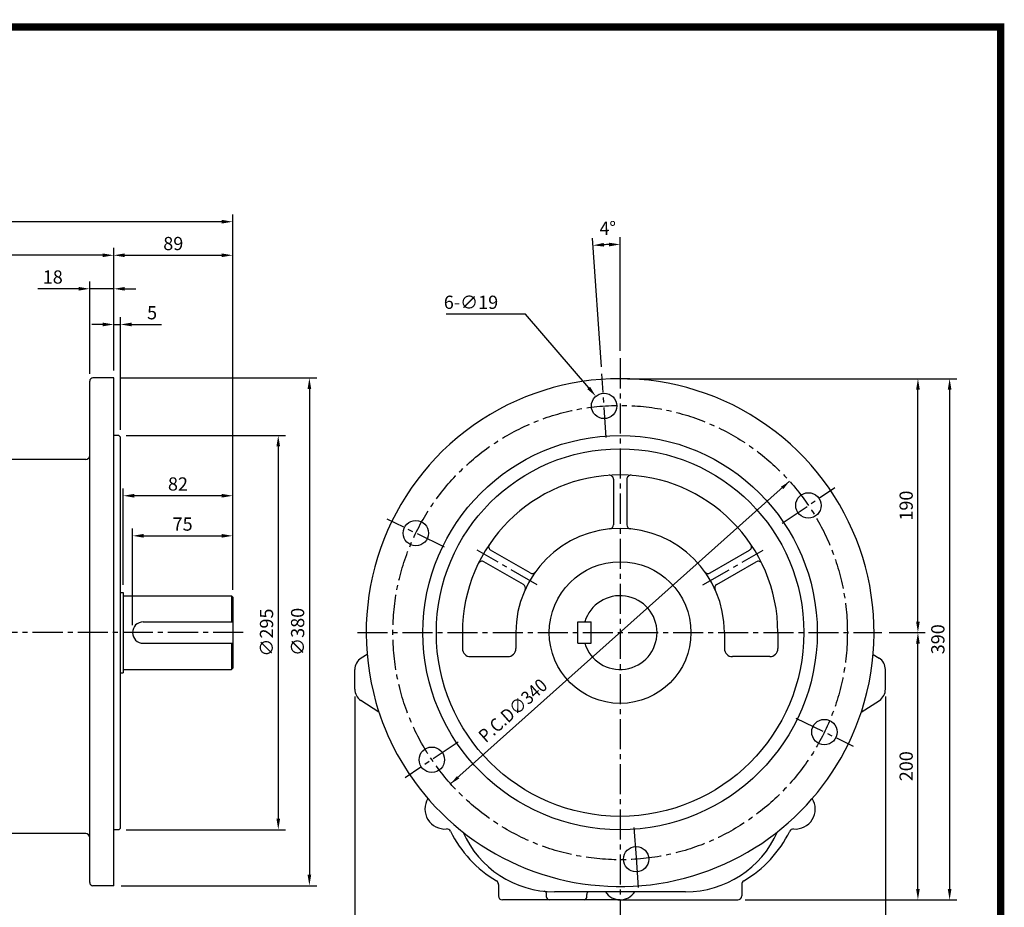
# Model space of a CAD drawing. Extents: x 11 to 1414, y 10 to 1015.
# Drawn here: x 677 to 1414, y 351 to 1015 of the extents above; entities that cross this region are included whole.
import ezdxf

# ---------------------------------------------------------------- set-up
doc = ezdxf.new("R2010")
doc.units = 0
doc.header["$LTSCALE"] = 30
doc.header["$MEASUREMENT"] = 0
doc.linetypes.add('CENTER2', pattern=[1.125, 0.75, -0.125, 0.125, -0.125])
doc.layers.get('0').update_dxf_attribs({"color": 92, "linetype": 'CONTINUOUS'})
doc.layers.get('DEFPOINTS').update_dxf_attribs({"linetype": 'CONTINUOUS'})
for name, color, linetype in [('1', 1, 'CONTINUOUS'), ('3', 3, 'CONTINUOUS'), ('5', 5, 'CONTINUOUS'), ('CEN', 1, 'CENTER2'), ('DIM', 2, 'CONTINUOUS')]:
    doc.layers.add(name, color=color, linetype=linetype)
doc.styles.add('ROMANS', font='ROMANS.shx')
doc.styles.get("Standard").update_dxf_attribs({"font": 'romans.shx'})
doc.dimstyles.get("Standard").update_dxf_attribs({"dimtxt": 0.18, "dimasz": 0.18, "dimexe": 0.18, "dimexo": 0.0625, "dimgap": 0.09, "dimtad": 0, "dimtih": 1, "dimtoh": 1, "dimdec": 4, "dimzin": 0, "dimtxsty": 'STANDARD', "dimcen": 0.09, "dimazin": 3, "dimtfac": 1, "dimtdec": 4, "dimtofl": 0, "dimtmove": 0, "dimatfit": 3, "dimtolj": 1, "dimtzin": 0})

# ---------------------------------------------------------------- blocks, each defined once
blk = doc.blocks.new('*D39')
at = {"color": 2, "linetype": 'BYBLOCK'}
for p, q in [((836.27, 664.24), (836.27, 844.17)), ((755.52, 838.67), (828.02, 838.67))]:
    blk.add_line(p, q, dxfattribs=at)
for points in [[(755.52, 840.05), (755.52, 837.3), (747.27, 838.67)], [(828.02, 840.05), (828.02, 837.3), (836.27, 838.67)]]:
    blk.add_solid(points, dxfattribs=at)
at = {"layer": 'DEFPOINTS', "color": 0, "linetype": 'BYBLOCK'}
for p in [(747.27, 838.67), (836.27, 838.67), (836.27, 658.74)]:
    blk.add_point(p, dxfattribs=at)
at = {"color": 4, "linetype": 'BYBLOCK', "insert": (791.77, 847.47), "char_height": 9.9, "attachment_point": 5, "style": 'ROMANS'}
blk.add_mtext('\\A1;89', dxfattribs=at)
blk = doc.blocks.new('*D15')
at = {"color": 2, "linetype": 'BYBLOCK'}
for p, q in [((2019, 576.05), (2019, 616.05)), ((2024, 531.84), (2024, 616.05)), ((2010.75, 610.55), (2002.5, 610.55)), ((2019, 610.55), (2024, 610.55)), ((2032.25, 610.55), (2054.8, 610.55))]:
    blk.add_line(p, q, dxfattribs=at)
for points in [[(2010.75, 611.92), (2010.75, 609.17), (2019, 610.55)], [(2032.25, 611.92), (2032.25, 609.17), (2024, 610.55)]]:
    blk.add_solid(points, dxfattribs=at)
at = {"layer": 'DEFPOINTS', "color": 0, "linetype": 'BYBLOCK'}
for p in [(2019, 610.55), (2019, 570.55), (2024, 526.34)]:
    blk.add_point(p, dxfattribs=at)
at = {"color": 4, "linetype": 'BYBLOCK', "insert": (2047.65, 619.35), "char_height": 9.9, "attachment_point": 5, "style": 'ROMANS'}
blk.add_mtext('\\A1;5', dxfattribs=at)
blk = doc.blocks.new('*D40')
at = {"color": 2, "linetype": 'BYBLOCK'}
for p, q in [((729.27, 749.98), (729.27, 819.1)), ((747.27, 752.38), (747.27, 819.1)), ((721.02, 813.6), (690.46, 813.6)), ((747.27, 813.6), (729.27, 813.6)), ((755.52, 813.6), (763.77, 813.6))]:
    blk.add_line(p, q, dxfattribs=at)
for points in [[(721.02, 814.97), (721.02, 812.22), (729.27, 813.6)], [(755.52, 814.97), (755.52, 812.22), (747.27, 813.6)]]:
    blk.add_solid(points, dxfattribs=at)
at = {"layer": 'DEFPOINTS', "color": 0, "linetype": 'BYBLOCK'}
for p in [(747.27, 813.6), (729.27, 744.48), (747.27, 746.88)]:
    blk.add_point(p, dxfattribs=at)
at = {"color": 4, "linetype": 'BYBLOCK', "insert": (701.61, 822.4), "char_height": 9.9, "attachment_point": 5, "style": 'ROMANS'}
blk.add_mtext('\\A1;18', dxfattribs=at)
blk = doc.blocks.new('*D30')
at = {"color": 2, "linetype": 'BYBLOCK'}
for p, q in [((709.14, 746.88), (855.47, 746.88)), ((849.97, 738.63), (849.97, 375.13)), ((709.14, 366.88), (855.47, 366.88))]:
    blk.add_line(p, q, dxfattribs=at)
for points in [[(848.6, 738.63), (851.35, 738.63), (849.97, 746.88)], [(848.6, 375.13), (851.35, 375.13), (849.97, 366.88)]]:
    blk.add_solid(points, dxfattribs=at)
at = {"layer": 'DEFPOINTS', "color": 0, "linetype": 'BYBLOCK'}
for p in [(703.64, 746.88), (703.64, 366.88), (849.97, 366.88)]:
    blk.add_point(p, dxfattribs=at)
at = {"color": 4, "linetype": 'BYBLOCK', "insert": (841.17, 556.88), "char_height": 9.9, "attachment_point": 5, "rotation": 90, "style": 'ROMANS'}
blk.add_mtext('\\A1;∅380', dxfattribs=at)
blk = doc.blocks.new('*D29')
at = {"color": 2, "linetype": 'BYBLOCK'}
for p, q in [((916.2, 508.51), (916.2, 310.05)), ((1313.2, 508.51), (1313.2, 310.05)), ((924.45, 315.55), (1304.95, 315.55))]:
    blk.add_line(p, q, dxfattribs=at)
for points in [[(924.45, 316.93), (924.45, 314.18), (916.2, 315.55)], [(1304.95, 316.93), (1304.95, 314.18), (1313.2, 315.55)]]:
    blk.add_solid(points, dxfattribs=at)
at = {"layer": 'DEFPOINTS', "color": 0, "linetype": 'BYBLOCK'}
for p in [(916.2, 514.01), (1313.2, 514.01), (1313.2, 315.55)]:
    blk.add_point(p, dxfattribs=at)
at = {"color": 4, "linetype": 'BYBLOCK', "insert": (1114.7, 324.35), "char_height": 9.9, "attachment_point": 5, "style": 'ROMANS'}
blk.add_mtext('\\A1;397', dxfattribs=at)
blk = doc.blocks.new('*D26')
at = {"color": 2, "linetype": 'BYBLOCK'}
for p, q in [((1350.2, 746.34), (1373.9, 746.34)), ((1368.4, 738.09), (1368.4, 364.59)), ((1350.2, 356.34), (1373.9, 356.34))]:
    blk.add_line(p, q, dxfattribs=at)
for points in [[(1367.03, 738.09), (1369.78, 738.09), (1368.4, 746.34)], [(1367.03, 364.59), (1369.78, 364.59), (1368.4, 356.34)]]:
    blk.add_solid(points, dxfattribs=at)
at = {"layer": 'DEFPOINTS', "color": 0, "linetype": 'BYBLOCK'}
for p in [(1344.7, 746.34), (1344.7, 356.34), (1368.4, 356.34)]:
    blk.add_point(p, dxfattribs=at)
at = {"color": 4, "linetype": 'BYBLOCK', "insert": (1359.6, 551.34), "char_height": 9.9, "attachment_point": 5, "rotation": 90, "style": 'ROMANS'}
blk.add_mtext('\\A1;390', dxfattribs=at)
blk = doc.blocks.new('*D27')
at = {"color": 2, "linetype": 'BYBLOCK'}
for p, q in [((1316.01, 556.34), (1343, 556.34)), ((1337.5, 364.59), (1337.5, 548.09)), ((1208.2, 356.34), (1343, 356.34))]:
    blk.add_line(p, q, dxfattribs=at)
for points in [[(1336.13, 548.09), (1338.88, 548.09), (1337.5, 556.34)], [(1336.13, 364.59), (1338.88, 364.59), (1337.5, 356.34)]]:
    blk.add_solid(points, dxfattribs=at)
at = {"layer": 'DEFPOINTS', "color": 0, "linetype": 'BYBLOCK'}
for p in [(1310.51, 556.34), (1337.5, 556.34), (1202.7, 356.34)]:
    blk.add_point(p, dxfattribs=at)
at = {"color": 4, "linetype": 'BYBLOCK', "insert": (1328.7, 456.34), "char_height": 9.9, "attachment_point": 5, "rotation": 90, "style": 'ROMANS'}
blk.add_mtext('\\A1;200', dxfattribs=at)
blk = doc.blocks.new('*D31')
at = {"color": 2, "linetype": 'BYBLOCK'}
for p, q in [((712.97, 703.84), (832.19, 703.84)), ((826.69, 695.59), (826.69, 417.09)), ((712.97, 408.84), (832.19, 408.84))]:
    blk.add_line(p, q, dxfattribs=at)
for points in [[(825.31, 695.59), (828.06, 695.59), (826.69, 703.84)], [(825.31, 417.09), (828.06, 417.09), (826.69, 408.84)]]:
    blk.add_solid(points, dxfattribs=at)
at = {"layer": 'DEFPOINTS', "color": 0, "linetype": 'BYBLOCK'}
for p in [(707.47, 703.84), (707.47, 408.84), (826.69, 408.84)]:
    blk.add_point(p, dxfattribs=at)
at = {"color": 4, "linetype": 'BYBLOCK', "insert": (817.89, 556.34), "char_height": 9.9, "attachment_point": 5, "rotation": 90, "style": 'ROMANS'}
blk.add_mtext('\\A1;∅295', dxfattribs=at)
blk = doc.blocks.new('*D28')
at = {"color": 2, "linetype": 'BYBLOCK'}
for p, q in [((1120.2, 746.34), (1343, 746.34)), ((1337.5, 564.59), (1337.5, 738.09))]:
    blk.add_line(p, q, dxfattribs=at)
for points in [[(1336.13, 738.09), (1338.88, 738.09), (1337.5, 746.34)], [(1336.13, 564.59), (1338.88, 564.59), (1337.5, 556.34)]]:
    blk.add_solid(points, dxfattribs=at)
at = {"layer": 'DEFPOINTS', "color": 0, "linetype": 'BYBLOCK'}
for p in [(1114.7, 746.34), (1337.5, 746.34), (1337.5, 556.34)]:
    blk.add_point(p, dxfattribs=at)
at = {"color": 4, "linetype": 'BYBLOCK', "insert": (1328.7, 651.34), "char_height": 9.9, "attachment_point": 5, "rotation": 90, "style": 'ROMANS'}
blk.add_mtext('\\A1;190', dxfattribs=at)
blk = doc.blocks.new('*D11')
at = {"color": 2, "linetype": 'BYBLOCK'}
for p, q in [((2026, 415.62), (2026, 487.9)), ((2108, 457.9), (2108, 487.9)), ((2099.75, 482.4), (2034.25, 482.4))]:
    blk.add_line(p, q, dxfattribs=at)
for points in [[(2034.25, 483.78), (2034.25, 481.03), (2026, 482.4)], [(2099.75, 483.78), (2099.75, 481.03), (2108, 482.4)]]:
    blk.add_solid(points, dxfattribs=at)
at = {"layer": 'DEFPOINTS', "color": 0, "linetype": 'BYBLOCK'}
for p in [(2026, 482.4), (2108, 452.4), (2026, 410.12)]:
    blk.add_point(p, dxfattribs=at)
at = {"color": 4, "linetype": 'BYBLOCK', "insert": (2067, 491.2), "char_height": 9.9, "attachment_point": 5, "style": 'ROMANS'}
blk.add_mtext('\\A1;82', dxfattribs=at)
blk = doc.blocks.new('*D10')
at = {"color": 2, "linetype": 'BYBLOCK'}
for p, q in [((2033, 385.5), (2033, 457.9)), ((2108, 412.11), (2108, 457.9)), ((2041.25, 452.4), (2099.75, 452.4))]:
    blk.add_line(p, q, dxfattribs=at)
for points in [[(2041.25, 453.78), (2041.25, 451.03), (2033, 452.4)], [(2099.75, 453.78), (2099.75, 451.03), (2108, 452.4)]]:
    blk.add_solid(points, dxfattribs=at)
at = {"layer": 'DEFPOINTS', "color": 0, "linetype": 'BYBLOCK'}
for p in [(2108, 452.4), (2108, 406.61), (2033, 380)]:
    blk.add_point(p, dxfattribs=at)
at = {"color": 4, "linetype": 'BYBLOCK', "insert": (2070.5, 461.2), "char_height": 9.9, "attachment_point": 5, "style": 'ROMANS'}
blk.add_mtext('\\A1;75', dxfattribs=at)
blk = doc.blocks.new('*D37')
at = {"color": 2, "linetype": 'BYBLOCK'}
for p, q in [((421.96, 653.64), (421.96, 844.17)), ((747.27, 819.1), (747.27, 844.17)), ((739.02, 838.67), (430.21, 838.67))]:
    blk.add_line(p, q, dxfattribs=at)
for points in [[(430.21, 840.05), (430.21, 837.3), (421.96, 838.67)], [(739.02, 840.05), (739.02, 837.3), (747.27, 838.67)]]:
    blk.add_solid(points, dxfattribs=at)
at = {"layer": 'DEFPOINTS', "color": 0, "linetype": 'BYBLOCK'}
for p in [(421.96, 838.67), (747.27, 813.6), (421.96, 648.14)]:
    blk.add_point(p, dxfattribs=at)
at = {"color": 4, "linetype": 'BYBLOCK', "insert": (584.62, 847.47), "char_height": 9.9, "attachment_point": 5, "style": 'ROMANS'}
blk.add_mtext('\\A1;325', dxfattribs=at)
blk = doc.blocks.new('*D38')
at = {"color": 2, "linetype": 'BYBLOCK'}
for p, q in [((421.96, 852.38), (421.96, 877.5)), ((836.27, 852.38), (836.27, 877.5)), ((828.02, 872), (430.21, 872))]:
    blk.add_line(p, q, dxfattribs=at)
for points in [[(430.21, 873.38), (430.21, 870.63), (421.96, 872)], [(828.02, 873.38), (828.02, 870.63), (836.27, 872)]]:
    blk.add_solid(points, dxfattribs=at)
at = {"layer": 'DEFPOINTS', "color": 0, "linetype": 'BYBLOCK'}
for p in [(421.96, 872), (421.96, 846.88), (836.27, 846.88)]:
    blk.add_point(p, dxfattribs=at)
at = {"color": 4, "linetype": 'BYBLOCK', "insert": (629.12, 880.8), "char_height": 9.9, "attachment_point": 5, "style": 'ROMANS'}
blk.add_mtext('\\A1;414', dxfattribs=at)

msp = doc.modelspace()

# ---------------------------------------------------------------- linework, layer by layer
at = {"color": 2, "linetype": 'BYBLOCK'}
for p, q in [((1112.04283, 755.32147), (1105.31159, 851.58272)), ((1126.07926, 767.08176), (1126.07926, 852.30795)), ((999.28511, 443.10222), (1252.87341, 669.58174))]:
    msp.add_line(p, q, dxfattribs=at)
at = {"color": 1}
msp.add_lwpolyline([(13.76375, 1009.45625, 5.5, 5.5, 0), (1410.76375, 1009.45625, 5.5, 5.5, 0), (1410.76375, 24.95625, 5.5, 5.5, 0), (13.76375, 24.95625, 5.5, 5.5, 0), (13.76375, 1012.20625, 5.5, 5.5, 0)], format="xyseb", dxfattribs=at)
at = {"color": 2, "linetype": 'BYBLOCK'}
msp.add_arc((1126.07926, 554.59123), 292.21671, 91.61765518, 92.38234482, dxfattribs=at)
for points in [[(1114.009, 845.18251), (1113.85591, 847.92825), (1105.69525, 846.09612)], [(1117.81067, 848.06635), (1117.84949, 845.31662), (1126.07926, 846.80795)], [(1246.4469, 665.51818), (1248.11219, 663.65356), (1252.87341, 669.58174)], [(1004.04632, 449.0304), (1005.71161, 447.16578), (999.28511, 443.10222)]]:
    msp.add_solid(points, dxfattribs=at)
at = {"layer": '1'}
for p, q in [((835.27027, 583.94966), (835.27027, 564.37331)), ((835.27027, 548.31066), (835.27027, 528.7343))]:
    msp.add_line(p, q, dxfattribs=at)
at = {"layer": '3'}
for p, q in [((729.27027, 369.28415), (729.27027, 744.48415)), ((747.27027, 746.88415), (731.67027, 746.88415)), ((747.27027, 366.88415), (747.27027, 746.88415)), ((751.10361, 703.84198), (747.27027, 703.84198)), ((751.10361, 703.84198), (752.27027, 702.67531)), ((752.27027, 410.00865), (752.27027, 702.67531)), ((726.27027, 685.88415), (633.87948, 685.88415)), ((1121.07926, 671.06338), (1121.07926, 636.94595)), ((1131.07926, 671.06338), (1131.07926, 636.94595)), ((1058.77417, 600.97409), (1029.22761, 618.03281)), ((1193.38434, 600.97409), (1222.93091, 618.03281)), ((1053.77417, 592.31384), (1024.22761, 609.37256)), ((1198.38434, 592.31384), (1227.93091, 609.37256)), ((752.27027, 586.45945), (754.27027, 586.45945)), ((754.27027, 586.45945), (754.27027, 526.22451)), ((754.27027, 583.94966), (835.27027, 583.94966)), ((835.27027, 583.94966), (836.27027, 582.94966)), ((836.27027, 582.94966), (836.27027, 529.7343)), ((769.3016, 564.37331), (836.27027, 564.37331)), ((1094.45491, 548.31066), (1094.45491, 564.37331)), ((1094.45491, 564.37331), (1104.49507, 564.37331)), ((1104.49507, 548.31066), (1104.49507, 564.37331)), ((1008.07926, 556.34198), (1008.07926, 544.34198)), ((1048.07926, 556.34198), (1048.07926, 544.34198)), ((1204.07926, 556.34198), (1204.07926, 544.34198)), ((1244.07926, 556.34198), (1244.07926, 544.34198)), ((769.3016, 548.31066), (836.27027, 548.31066)), ((1094.45491, 548.31066), (1104.49507, 548.31066)), ((936.79032, 539.91949), (932.35326, 537.19974)), ((1014.07926, 538.34198), (1042.07926, 538.34198)), ((1238.07926, 538.34198), (1210.07926, 538.34198)), ((1315.36819, 539.91949), (1319.80525, 537.19974)), ((752.27027, 526.22451), (754.27027, 526.22451)), ((754.27027, 528.7343), (835.27027, 528.7343)), ((836.27027, 529.7343), (835.27027, 528.7343)), ((927.57926, 521.34198), (927.57926, 528.67395)), ((1324.57926, 521.34198), (1324.57926, 528.67395)), ((927.57926, 514.01001), (927.57926, 521.34198)), ((1324.57926, 514.01001), (1324.57926, 521.34198)), ((945.65918, 496.77189), (932.10364, 505.64236)), ((1306.49933, 496.77189), (1320.05488, 505.64236)), ((726.27027, 405.88415), (663.27027, 405.88415)), ((751.10361, 408.84198), (747.27027, 408.84198)), ((752.27027, 410.00865), (751.10361, 408.84198)), ((747.27027, 366.88415), (731.67027, 366.88415)), ((1035.07926, 367.93306), (1035.07926, 359.34198)), ((1175.07926, 362.34198), (1077.07926, 362.34198)), ((1217.07926, 367.93306), (1217.07926, 359.34198)), ((1126.07926, 356.34198), (1038.07926, 356.34198)), ((1071.07926, 358.34198), (1071.07926, 360.75869)), ((1101.07926, 358.34198), (1101.07926, 360.43722)), ((1126.07926, 356.34198), (1214.07926, 356.34198))]:
    msp.add_line(p, q, dxfattribs=at)
for centre, radius in [((1114.09883, 725.91931), 9.5), ((1126.07926, 556.34198), 147.5), ((1126.07926, 556.34198), 137.5), ((1266.94732, 651.506), 9.5), ((973.23077, 630.75529), 9.5), ((1126.07926, 556.34198), 53), ((1278.92774, 481.92867), 9.5), ((985.2112, 461.17797), 9.5), ((1138.05968, 386.76466), 9.5)]:
    msp.add_circle(centre, radius, dxfattribs=at)
for centre, radius, start, end in [((731.67027, 744.48415), 2.4, 90, 180), ((1126.07926, 556.34198), 190, 344.04249515, 195.95750485), ((726.27027, 688.88415), 3, 270, 0), ((1126.07926, 556.34198), 118, 0, 180), ((1118.07926, 671.06338), 3, 0, 93.98901513), ((1134.07926, 671.06338), 3, 86.01098487, 180), ((1126.07926, 556.34198), 78, 0, 180), ((1118.07926, 636.94595), 3, 275.66808301, 0), ((1134.07926, 636.94595), 3, 180, 264.33191699), ((1030.72761, 620.63089), 3, 146.01098487, 240), ((1221.43091, 620.63089), 3, 300, 33.98901513), ((1022.72761, 606.77448), 3, 60, 153.98901513), ((1229.43091, 606.77448), 3, 26.01098487, 120), ((1060.27417, 603.57217), 3, 240, 324.33191699), ((1191.88434, 603.57217), 3, 215.66808301, 300), ((1052.27417, 589.71576), 3, 335.66808301, 60), ((1199.88434, 589.71576), 3, 120, 204.33191699), ((1126.07926, 556.34198), 27.60768, 196.9123898, 163.0876102), ((769.3016, 556.34198), 8.03133, 90, 270), ((1014.07926, 544.34198), 6, 180, 270), ((1042.07926, 544.34198), 6, 270, 0), ((1210.07926, 544.34198), 6, 180, 270), ((1238.07926, 544.34198), 6, 270, 0), ((937.57926, 528.67395), 10, 121.50678172, 180), ((1314.57926, 528.67395), 10, 0, 58.49321828), ((937.57926, 514.01001), 10, 180, 236.80009269), ((1314.57926, 514.01001), 10, 303.19990731, 360), ((1126.07926, 556.34198), 190, 195.95750485, 221.35052921), ((1126.07926, 556.34198), 190, 221.35052921, 344.04249515), ((995.07926, 424.34198), 15, 148.58673684, 274.52492638), ((1257.07926, 424.34198), 15, 265.47507362, 31.41326316), ((726.27027, 402.88415), 3, 0, 90), ((996.49933, 406.39809), 3, 26.03649865, 94.52492638), ((1078.26416, 446.34195), 88, 206.03649865, 239.50079725), ((1077.07926, 437.34198), 75, 203.73472221, 270), ((1175.07926, 437.34198), 75, 270, 336.26527779), ((1173.89436, 446.34195), 88, 300.49920275, 333.96350135), ((1255.65919, 406.39809), 3, 85.47507362, 153.96350135), ((731.67027, 369.28415), 2.4, 180, 270), ((1032.07926, 367.93306), 3, 0, 59.50079725), ((1220.07926, 367.93306), 3, 120.49920275, 180), ((1069.07926, 360.75869), 2, 0, 84.03642988), ((1103.07926, 360.43722), 2, 107.75237886, 180), ((1126.07926, 369.34198), 13, 212.57897039, 327.42102961), ((1038.07926, 359.34198), 3, 180, 270), ((1073.07926, 358.34198), 2, 180, 270), ((1099.07926, 358.34198), 2, 270, 0), ((1214.07926, 359.34198), 3, 270, 0)]:
    msp.add_arc(centre, radius, start, end, dxfattribs=at)
at = {"layer": '5', "color": 1}
msp.add_line((1410.76375, 1012.20625), (1410.76375, 22.20625), dxfattribs=at)
at = {"layer": 'CEN'}
for p, q in [((1126.07926, 761.58176), (1126.07926, 341.70724)), ((1115.75651, 702.21343), (1112.42649, 749.83487)), ((1247.24626, 638.21747), (1286.82263, 664.91207)), ((994.58951, 620.33794), (951.68312, 641.26478)), ((1064.07531, 592.13998), (1019.1597, 618.07202)), ((1188.0832, 592.13998), (1232.99881, 618.07202)), ((844.06796, 556.34198), (562.83694, 556.34198)), ((929.48138, 556.34198), (1321.88958, 556.34198)), ((1257.56901, 492.34602), (1300.47539, 471.41918)), ((1004.91226, 474.4665), (965.33589, 447.7719)), ((1136.40201, 410.47054), (1137.96797, 388.07621)), ((1137.96797, 388.07621), (1139.73202, 362.8491))]:
    msp.add_line(p, q, dxfattribs=at)
msp.add_circle((1126.07926, 556.34198), 170, dxfattribs=at)
at = {"layer": 'DEFPOINTS', "color": 0, "linetype": 'BYBLOCK'}
for p in [(1119.27968, 846.72883), (1252.87341, 669.58174), (999.28511, 443.10222)]:
    msp.add_point(p, dxfattribs=at)
at = {"layer": 'DIM', "color": 2}
for p, q in [((1055.30287, 794.70429), (996.05117, 794.70429)), ((1102.56568, 739.41186), (1055.30287, 794.70429))]:
    msp.add_line(p, q, dxfattribs=at)
msp.add_solid([(1103.61088, 740.30527), (1101.52048, 738.51845), (1107.92616, 733.14067)], dxfattribs=at)

# ---------------------------------------------------------------- texts
at = {"layer": 'DIM', "color": 4, "style": 'ROMANS'}
msp.add_text('4%%D', height=9.9, rotation=2, dxfattribs=at).set_placement((1110.79969, 853.7695))
msp.add_text('6-∅19', height=9.9, dxfattribs=at).set_placement((994.16545, 798.55429))
at = {"layer": 'DIM', "color": 4, "style": 'ROMANS', "width": 0.9}
msp.add_text('P.C.D∅340', height=9.9, rotation=41.76801787, dxfattribs=at).set_placement((1025.58911, 473.42313))

# ---------------------------------------------------------------- dimensions: what is measured, and where the dimension line sits
at = {"layer": 'DIM'}
for base, p1, p2, text, picture, middle, set_off in [((421.96415, 863.78786), (836.27027, 838.67113), (421.96415, 838.67113), '414', '*D38', (629.11721, 880.80088), (0, -8.21302)), ((754.27027, 658.73882), (836.27027, 628.73882), (754.27027, 586.45945), '82', '*D11', (778.19118, 667.53882), (-1271.73282, 176.33868)), ((836.27027, 628.73882), (761.27027, 556.34198), (836.27027, 582.94966), '75', '*D10', (781.69118, 637.53882), (-1271.73282, 176.33868)), ((1324.57926, 315.55341), (927.57926, 514.01001), (1324.57926, 514.01001), '397', '*D29', (1126.07926, 324.35341), (11.38169, 0))]:
    dim = msp.add_linear_dim(base=base, p1=p1, p2=p2, text=text, dimstyle='STANDARD', override={"dimscale": 55, "dimasz": 0.15, "dimexe": 0.1, "dimexo": 0.1, "dimgap": 0.07, "dimtad": 1, "dimtih": 0, "dimtxsty": 'ROMANS', "dimclrd": 2, "dimclre": 2, "dimclrt": 4, "dimtix": 1, "dimtofl": 1}, dxfattribs=at)
    dim.commit()
    dim.dimension.update_dxf_attribs({"geometry": picture, "text_midpoint": middle, "insert": set_off})
for base, p1, p2, text, picture, middle in [((421.96415, 838.67113), (747.27027, 813.59894), (421.96415, 648.14404), '325', '*D37', (584.61721, 847.47113)), ((836.27027, 838.67113), (747.27027, 838.67113), (836.27027, 658.73882), '89', '*D39', (791.77027, 847.47113))]:
    dim = msp.add_linear_dim(base=base, p1=p1, p2=p2, text=text, dimstyle='STANDARD', override={"dimscale": 55, "dimasz": 0.15, "dimexe": 0.1, "dimexo": 0.1, "dimgap": 0.07, "dimtad": 1, "dimtih": 0, "dimtxsty": 'ROMANS', "dimclrd": 2, "dimclre": 2, "dimclrt": 4, "dimtix": 1, "dimtofl": 1}, dxfattribs=at)
    dim.commit()
    dim.dimension.update_dxf_attribs({"geometry": picture, "text_midpoint": middle})
dim = msp.add_linear_dim(base=(747.27027, 813.59894), p1=(729.27027, 744.48415), p2=(747.27027, 746.88415), text='18', dimstyle='STANDARD', override={"dimscale": 55, "dimasz": 0.15, "dimexe": 0.1, "dimexo": 0.1, "dimgap": 0.07, "dimtad": 1, "dimtih": 0, "dimtxsty": 'ROMANS', "dimclrd": 2, "dimclre": 2, "dimclrt": 4, "dimtix": 1, "dimtofl": 1}, dxfattribs=at)
dim.commit()
dim.dimension.update_dxf_attribs({"geometry": '*D40', "text_midpoint": (701.61313, 813.59894), "dimtype": 160})
dim = msp.add_linear_dim(base=(747.27027, 786.88415), p1=(752.27027, 702.67531), p2=(747.27027, 746.88415), text='5', dimstyle='STANDARD', override={"dimscale": 55, "dimasz": 0.15, "dimexe": 0.1, "dimexo": 0.1, "dimgap": 0.07, "dimtad": 1, "dimtih": 0, "dimtxsty": 'ROMANS', "dimclrd": 2, "dimclre": 2, "dimclrt": 4, "dimtix": 1, "dimtofl": 1}, dxfattribs=at)
dim.commit()
dim.dimension.update_dxf_attribs({"geometry": '*D15', "text_midpoint": (775.92027, 786.88415), "dimtype": 128, "insert": (-1271.73282, 176.33868)})
for base, p1, p2, text, picture, middle, set_off in [((893.60175, 366.88415), (747.27027, 746.88415), (747.27027, 366.88415), '%%C380', '*D30', (884.80175, 556.88415), (43.6298, 0)), ((1348.88491, 746.34198), (1348.88491, 556.34198), (1126.07926, 746.34198), '190', '*D28', (1340.08491, 651.34198), (11.38169, 0)), ((1372.58985, 356.34198), (1348.88491, 746.34198), (1348.88491, 356.34198), '390', '*D26', (1370.9842, 551.34198), (4.18734, 0)), ((870.31835, 408.84198), (751.10361, 703.84198), (751.10361, 408.84198), '%%C295', '*D31', (861.51835, 556.34198), (43.6298, 0)), ((1348.88491, 556.34198), (1214.07926, 356.34198), (1321.88958, 556.34198), '200', '*D27', (1340.08491, 456.34198), (11.38169, 0))]:
    dim = msp.add_linear_dim(base=base, p1=p1, p2=p2, angle=90, text=text, dimstyle='STANDARD', override={"dimscale": 55, "dimasz": 0.15, "dimexe": 0.1, "dimexo": 0.1, "dimgap": 0.07, "dimtad": 1, "dimtih": 0, "dimtxsty": 'ROMANS', "dimclrd": 2, "dimclre": 2, "dimclrt": 4, "dimtix": 1, "dimtofl": 1}, dxfattribs=at)
    dim.commit()
    dim.dimension.update_dxf_attribs({"geometry": picture, "text_midpoint": middle, "insert": set_off})

doc.saveas('drawing.dxf')
